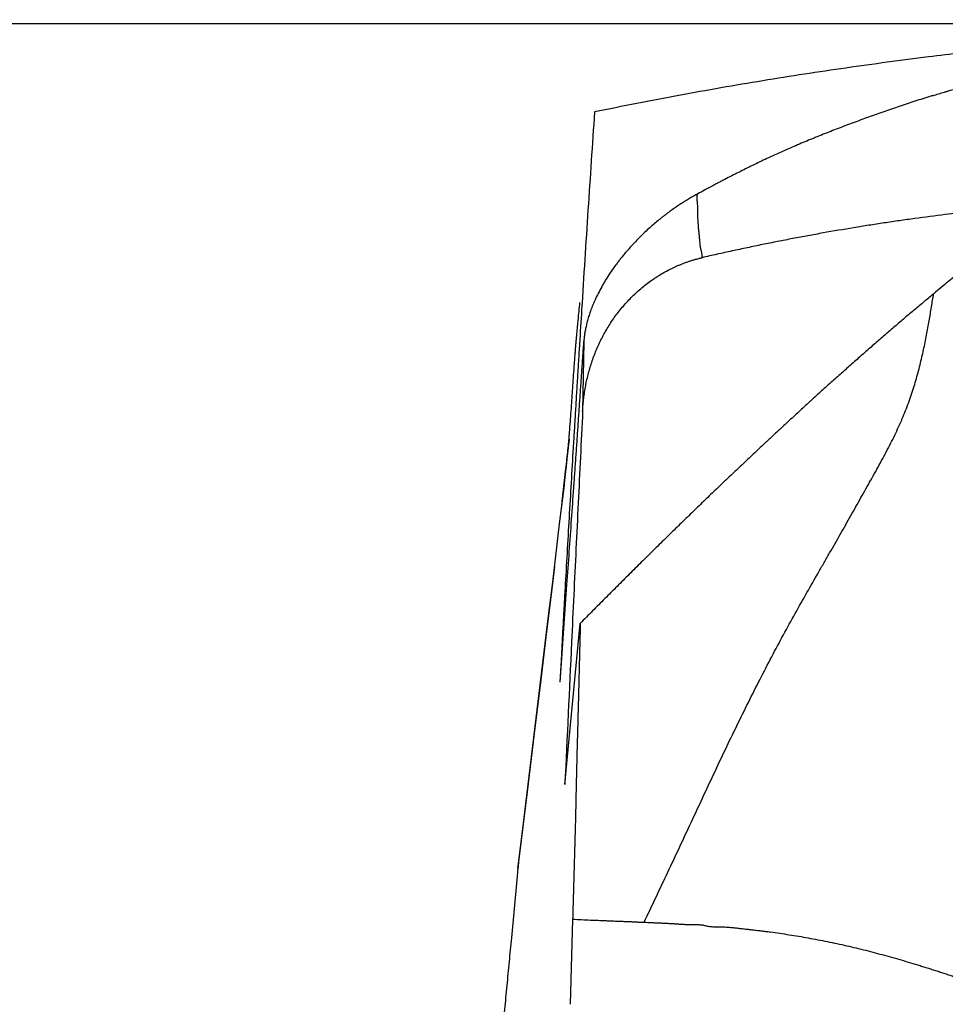
# Model space of a CAD drawing. Units: millimetres. Extents: x 0 to 297, y 0 to 210.
# Drawn here: x 36 to 42, y 173 to 179 of the extents above; entities that cross this region are included whole.
import ezdxf
from ezdxf.enums import TextEntityAlignment as Align

# ---------------------------------------------------------------- set-up
doc = ezdxf.new("R2010")
doc.units = ezdxf.units.MM
doc.header["$LTSCALE"] = 16.335
doc.layers.get('0').update_dxf_attribs({"linetype": 'CONTINUOUS'})
doc.styles.get("Standard").update_dxf_attribs({"font": 'cgtime.ttf'})
doc.dimstyles.new('DIMSTYLE_1', dxfattribs={"dimtxt": 2.5, "dimasz": 3.5, "dimexe": 1.5, "dimexo": 1, "dimgap": 1.25, "dimtad": 0, "dimtih": 1, "dimtoh": 1, "dimdec": 3, "dimtxsty": 'Standard', "dimblk": '_FILLED', "dimblk1": '_FILLED', "dimblk2": '_FILLED', "dimcen": 0.09, "dimadec": 3, "dimazin": 2, "dimtp": 0.15, "dimtm": 0.15, "dimtfac": 1, "dimtdec": 3, "dimtofl": 0, "dimtmove": 0, "dimatfit": 3, "dimldrblk": '_FILLED', "dimfxl": 1, "dimtolj": 1, "dimarcsym": 0})

# ---------------------------------------------------------------- blocks, each defined once
blk = doc.blocks.new('_FILLED')
at = {"color": 0, "linetype": 'ByBlock'}
blk.add_solid([(0, 0), (-1, 0.2143), (-1, -0.2143)], dxfattribs=at)
blk = doc.blocks.new('*D3')
at = {"color": 2, "linetype": 'Continuous', "transparency": 16777216}
for p, q in [((57.7933, 179.457), (15.2447, 179.457)), ((16.7447, 179.457), (16.7447, 161.0821)), ((16.7447, 137.7072), (16.7447, 152.3321)), ((23.5357, 137.7072), (15.2447, 137.7072))]:
    blk.add_line(p, q, dxfattribs=at)
at = {"color": 2, "linetype": 'Continuous', "transparency": 16777216, "xscale": 3.5, "yscale": 3.5, "zscale": 3.5}
for p, rotation in [((16.7447, 179.457), 90), ((16.7447, 137.7072), 270)]:
    blk.add_blockref('_FILLED', p, dxfattribs=dict(at, rotation=rotation))
at = {"color": 2, "linetype": 'Continuous', "transparency": 16777216}
for s, p, p2 in [('40', (12.0901, 157.3321), (15.7282, 157.3321)), ('mm', (15.7282, 157.3321), (21.3994, 157.3321)), ('1-5/8"', (11.9588, 153.5821), (21.5307, 153.5821))]:
    blk.add_text(s, height=2.5, dxfattribs=at).set_placement(p, p2, align=Align.FIT)

msp = doc.modelspace()

# ---------------------------------------------------------------- linework, layer by layer
at = {"color": 7, "linetype": 'Continuous'}
for p, q in [((39.282, 177.4227), (39.2748, 176.9799)), ((39.1935, 176.8778), (39.1964, 176.9156)), ((39.1807, 176.7321), (39.1833, 176.7572)), ((39.1709, 176.6474), (39.1608, 176.5565)), ((39.1739, 176.6739), (39.1707, 176.6452)), ((39.1438, 176.4015), (39.1675, 176.6112)), ((39.1608, 176.5565), (39.1533, 176.4894)), ((39.1533, 176.4894), (39.1456, 176.422)), ((39.1456, 176.422), (39.138, 176.3543)), ((39.1407, 176.374), (39.1438, 176.4015)), ((39.1274, 176.2582), (39.1407, 176.374)), ((39.1099, 176.108), (39.1274, 176.2582)), ((39.0857, 175.9048), (39.1099, 176.108)), ((39.0945, 175.9828), (39.0689, 175.7726)), ((39.077, 175.8329), (39.0857, 175.9048)), ((39.0591, 175.6861), (39.077, 175.8329)), ((39.141, 175.3994), (39.1743, 175.8692)), ((39.0689, 175.7726), (39.0396, 175.5343)), ((39.0356, 175.4935), (39.0591, 175.6861)), ((39.161, 174.5906), (39.259, 175.6209)), ((39.0396, 175.5343), (39.0062, 175.2601)), ((38.8958, 174.3445), (39.0356, 175.4935)), ((39.1368, 175.3839), (39.1297, 175.2445)), ((39.1301, 175.2451), (39.141, 175.3994)), ((39.0062, 175.2601), (38.9648, 174.9182)), ((38.8604, 174.0545), (38.8958, 174.3445)), ((38.8603, 174.0545), (38.8535, 173.9815)), ((38.8535, 173.9815), (38.8184, 173.6106)), ((39.1977, 173.1852), (39.2115, 173.7295))]:
    msp.add_line(p, q, dxfattribs=at)
for points in [[(39.1875, 176.8007), (39.1816, 176.7455), (39.1739, 176.6739)], [(38.9648, 174.9182), (38.9193, 174.5431), (38.8649, 174.0969)]]:
    msp.add_lwpolyline(points, dxfattribs=at)
for centre, radius, start, end in [((15.9523, 179.2011), 23.3592, 353.63255, 353.93275), ((40.262, 176.524), 1.098, 173.65405, 174.35625), ((40.4094, 176.5096), 1.2461, 174.36391, 175.32519)]:
    msp.add_arc(centre, radius, start, end, dxfattribs=at)
for points, knots in [([(41.5152, 178.9964), (41.5278, 179.0003), (41.5529, 179.008), (41.5843, 179.0176), (41.6094, 179.0251), (41.6345, 179.0326), (41.6659, 179.0417), (41.7035, 179.0525), (41.7411, 179.0631), (41.7786, 179.0735), (41.8161, 179.0838), (41.8535, 179.094), (41.9032, 179.1073), (41.9651, 179.1237), (42.0389, 179.1427), (42.1122, 179.1612), (42.1849, 179.1791), (42.2452, 179.1935), (42.2931, 179.2047), (42.3289, 179.213), (42.3586, 179.2197), (42.3824, 179.2251), (42.4002, 179.2291), (42.418, 179.233), (42.4417, 179.2383), (42.4713, 179.2448), (42.5069, 179.2526), (42.5425, 179.2603), (42.5783, 179.2679), (42.6141, 179.2755), (42.65, 179.283), (42.686, 179.2904), (42.7222, 179.2978), (42.7586, 179.3051), (42.7951, 179.3124), (42.8441, 179.3221), (42.9059, 179.334), (42.9806, 179.3479), (43.056, 179.3615), (43.1321, 179.3748), (43.196, 179.3855), (43.2475, 179.3938), (43.2864, 179.4), (43.3254, 179.4061), (43.3647, 179.4121), (43.404, 179.4179), (43.4436, 179.4237), (43.4832, 179.4294), (43.523, 179.4349), (43.5562, 179.4394), (43.5795, 179.4425), (43.5928, 179.4442), (43.6061, 179.446), (43.6228, 179.4481), (43.6428, 179.4507), (43.6629, 179.4533), (43.6896, 179.4566), (43.723, 179.4608), (43.7563, 179.4648), (43.783, 179.4679), (43.8029, 179.4702), (43.8229, 179.4724), (43.8427, 179.4745), (43.8592, 179.4763), (43.8724, 179.4776), (43.8823, 179.4786), (43.8921, 179.4796), (43.9003, 179.4804), (43.9069, 179.481), (43.9118, 179.4815), (43.9167, 179.482), (43.9199, 179.4823), (43.9216, 179.4824)], [0, 0, 0, 0, 0.016039, 0.032066, 0.040069, 0.048061, 0.064014, 0.079929, 0.09581, 0.111658, 0.127469, 0.143239, 0.158965, 0.190257, 0.221299, 0.252049, 0.282485, 0.312643, 0.327631, 0.342564, 0.35745, 0.364876, 0.372292, 0.379701, 0.387106, 0.401913, 0.416725, 0.431552, 0.446403, 0.461286, 0.476206, 0.491171, 0.506191, 0.521276, 0.536427, 0.551645, 0.582278, 0.613176, 0.644339, 0.675767, 0.707463, 0.723411, 0.739423, 0.755497, 0.771634, 0.787829, 0.804076, 0.820371, 0.836706, 0.853074, 0.861268, 0.865367, 0.869467, 0.877671, 0.885883, 0.894099, 0.902317, 0.918747, 0.935148, 0.94333, 0.951496, 0.959643, 0.967768, 0.975868, 0.979907, 0.983939, 0.987963, 0.99198, 0.993985, 0.995989, 0.997992, 1, 1, 1, 1]), ([(43.1755, 179.3941), (43.1584, 179.393), (43.1239, 179.391), (43.072, 179.3885), (43.0286, 179.3867), (42.9938, 179.3852), (42.9676, 179.384), (42.9458, 179.3829), (42.9284, 179.382), (42.911, 179.3811), (42.8893, 179.3798), (42.8632, 179.3781), (42.8372, 179.3764), (42.8025, 179.3739), (42.7678, 179.3713), (42.733, 179.3686), (42.707, 179.3665), (42.6809, 179.3644), (42.6548, 179.3623), (42.6286, 179.3602), (42.5937, 179.3574), (42.55, 179.3539), (42.4975, 179.3496), (42.4537, 179.3459), (42.4186, 179.3429), (42.3835, 179.3398), (42.3396, 179.3359), (42.2868, 179.3311), (42.2339, 179.3261), (42.181, 179.321), (42.1104, 179.314), (42.0218, 179.305), (41.9154, 179.2938), (41.8087, 179.2821), (41.666, 179.2658), (41.5588, 179.2529), (41.4873, 179.244)], [0, 0, 0, 0, 0.030447, 0.061112, 0.091919, 0.107352, 0.122791, 0.138229, 0.145943, 0.153654, 0.169066, 0.184469, 0.199865, 0.215259, 0.246054, 0.261461, 0.27688, 0.292314, 0.307765, 0.323235, 0.338722, 0.369745, 0.400827, 0.43196, 0.447543, 0.463137, 0.494355, 0.525615, 0.556918, 0.588267, 0.619664, 0.682599, 0.74572, 0.809022, 0.872503, 1, 1, 1, 1]), ([(41.4873, 179.244), (41.4435, 179.2386), (41.3558, 179.2275), (41.18, 179.2044), (40.9594, 179.1738), (40.6938, 179.1343), (40.427, 179.0919), (40.1592, 179.0466), (39.8904, 178.9983), (39.6207, 178.947), (39.4408, 178.9108), (39.3507, 178.8922)], [0, 0, 0, 0, 0.061109, 0.122421, 0.245633, 0.369608, 0.494317, 0.619734, 0.745835, 0.872598, 1, 1, 1, 1]), ([(41.5149, 178.9971), (41.4811, 178.9866), (41.4306, 178.9705), (41.3636, 178.9485), (41.297, 178.9263), (41.2143, 178.8981), (41.116, 178.8633), (41.0347, 178.8337), (40.9702, 178.8097), (40.9063, 178.7854), (40.8427, 178.7607), (40.7875, 178.7386), (40.7561, 178.7258), (40.7247, 178.7129), (40.6856, 178.6967), (40.6388, 178.6768), (40.5921, 178.6566), (40.5457, 178.636), (40.4996, 178.6151), (40.4537, 178.5939), (40.4081, 178.5724), (40.3628, 178.5506), (40.3178, 178.5285), (40.2731, 178.5062), (40.2287, 178.4837), (40.192, 178.4648), (40.1627, 178.4496), (40.1409, 178.4381), (40.1191, 178.4266), (40.0974, 178.4151), (40.0759, 178.4036), (40.0472, 178.3881), (40.0259, 178.3765), (40.0116, 178.3688)], [0, 0, 0, 0, 0.065035, 0.097407, 0.129701, 0.194025, 0.257953, 0.321444, 0.353019, 0.384481, 0.447099, 0.478286, 0.493862, 0.509433, 0.540592, 0.571761, 0.602911, 0.634017, 0.665061, 0.696033, 0.726924, 0.757724, 0.788427, 0.819027, 0.849516, 0.879887, 0.895031, 0.910148, 0.925231, 0.940268, 0.955248, 0.970178, 1, 1, 1, 1]), ([(39.3507, 178.8922), (39.3436, 178.788), (39.3295, 178.5788), (39.3087, 178.2641), (39.2882, 177.9472), (39.2748, 177.7352), (39.2681, 177.6289)], [0, 0, 0, 0, 0.247499, 0.496689, 0.747533, 1, 1, 1, 1]), ([(40.0116, 178.3687), (40.0072, 178.3663), (39.9983, 178.3615), (39.985, 178.354), (39.9716, 178.3464), (39.9582, 178.3385), (39.9447, 178.3304), (39.9265, 178.3193), (39.9037, 178.3048), (39.8761, 178.2864), (39.8483, 178.267), (39.825, 178.2501), (39.8061, 178.2359), (39.7918, 178.2249), (39.7773, 178.2135), (39.7578, 178.1977), (39.733, 178.1772), (39.7032, 178.1511), (39.673, 178.1233), (39.6424, 178.0937), (39.6115, 178.0621), (39.5803, 178.0284), (39.5488, 177.9925), (39.5229, 177.9609), (39.5022, 177.9345), (39.4816, 177.9071), (39.4567, 177.872), (39.4331, 177.836), (39.4153, 177.807), (39.3986, 177.7784), (39.3795, 177.7435), (39.3624, 177.7088), (39.3503, 177.682), (39.342, 177.6628), (39.3345, 177.6441), (39.3255, 177.6205), (39.3176, 177.5975), (39.3106, 177.5751), (39.306, 177.5591), (39.3019, 177.5436), (39.2983, 177.5286), (39.295, 177.5141), (39.2922, 177.5), (39.2897, 177.4863), (39.2876, 177.473), (39.2857, 177.4602), (39.2842, 177.4477), (39.283, 177.4356), (39.2824, 177.4276), (39.2821, 177.4236)], [0, 0, 0, 0, 0.012179, 0.02452, 0.036985, 0.049554, 0.062245, 0.075077, 0.101179, 0.127884, 0.155258, 0.183384, 0.197765, 0.212378, 0.22723, 0.242316, 0.273231, 0.3052, 0.338306, 0.37264, 0.408301, 0.445386, 0.483963, 0.523978, 0.544448, 0.565156, 0.606996, 0.648775, 0.669384, 0.689666, 0.72888, 0.765833, 0.783352, 0.800205, 0.816414, 0.832017, 0.861494, 0.875419, 0.88883, 0.901756, 0.914221, 0.926246, 0.937853, 0.949074, 0.959945, 0.970456, 0.980562, 0.990333, 1, 1, 1, 1]), ([(40.0382, 177.9606), (40.0387, 177.9632), (40.0395, 177.9684), (40.0396, 177.9761), (40.039, 177.9835), (40.0378, 177.9908), (40.0362, 177.9979), (40.0343, 178.005), (40.0328, 178.0108), (40.0316, 178.0154), (40.0307, 178.0189), (40.03, 178.0224), (40.029, 178.027), (40.0281, 178.0328), (40.0271, 178.0398), (40.0261, 178.0491), (40.0254, 178.0584), (40.0247, 178.0676), (40.0242, 178.0745), (40.0236, 178.0813), (40.0228, 178.0902), (40.0216, 178.1014), (40.0202, 178.1146), (40.0189, 178.1276), (40.0177, 178.1406), (40.0166, 178.1534), (40.0157, 178.1662), (40.0148, 178.1788), (40.0139, 178.1912), (40.013, 178.2036), (40.0123, 178.2158), (40.0118, 178.226), (40.0115, 178.2341), (40.0113, 178.2402), (40.0113, 178.2462), (40.0113, 178.2523), (40.0113, 178.2583), (40.0114, 178.2643), (40.0114, 178.2703), (40.0115, 178.2763), (40.0114, 178.2822), (40.0114, 178.2881), (40.0112, 178.2939), (40.0109, 178.2987), (40.0106, 178.3025), (40.0104, 178.3054), (40.0101, 178.3082), (40.0097, 178.312), (40.0091, 178.3166), (40.0083, 178.3222), (40.0076, 178.3278), (40.007, 178.3334), (40.0067, 178.339), (40.0066, 178.3447), (40.007, 178.3506), (40.0079, 178.3565), (40.0094, 178.3626), (40.0108, 178.3667), (40.0116, 178.3687)], [0, 0, 0, 0, 0.019343, 0.037908, 0.056024, 0.073903, 0.091654, 0.109314, 0.126872, 0.135607, 0.144309, 0.152981, 0.161627, 0.17885, 0.195998, 0.213079, 0.247023, 0.263867, 0.280607, 0.297231, 0.313741, 0.346444, 0.37876, 0.410727, 0.442382, 0.473732, 0.504772, 0.535497, 0.565907, 0.596031, 0.625913, 0.655595, 0.670378, 0.685131, 0.699861, 0.71457, 0.729246, 0.743876, 0.758443, 0.772935, 0.787336, 0.801635, 0.815822, 0.829888, 0.836876, 0.843832, 0.850758, 0.857657, 0.87139, 0.885068, 0.898722, 0.912391, 0.926129, 0.940019, 0.954176, 0.968755, 0.983952, 1, 1, 1, 1]), ([(42.2457, 178.3047), (42.2167, 178.2826), (42.1732, 178.2493), (42.115, 178.2045), (42.0711, 178.1706), (42.0269, 178.1362), (41.9824, 178.1015), (41.9452, 178.0723), (41.9154, 178.0488), (41.8928, 178.031), (41.8702, 178.0131), (41.8399, 177.989), (41.8019, 177.9587), (41.7637, 177.928), (41.733, 177.9033), (41.702, 177.8782), (41.6631, 177.8466), (41.6001, 177.7951), (41.5529, 177.7561), (41.5213, 177.7299)], [0, 0, 0, 0, 0.118254, 0.177909, 0.237958, 0.298446, 0.359415, 0.420884, 0.451804, 0.482844, 0.514007, 0.545314, 0.608363, 0.672007, 0.704063, 0.736282, 0.80124, 0.866845, 1, 1, 1, 1]), ([(42.2457, 178.3047), (42.1915, 178.2997), (42.0831, 178.2895), (41.9476, 178.2757), (41.8393, 178.2642), (41.7717, 178.2566), (41.7175, 178.2504), (41.6634, 178.2441), (41.6229, 178.2393), (41.5958, 178.2359)], [0, 0, 0, 0, 0.249921, 0.499891, 0.624896, 0.749916, 0.812431, 0.87495, 1, 1, 1, 1]), ([(41.5958, 178.2359), (41.5304, 178.2279), (41.4325, 178.2152), (41.302, 178.1969), (41.2042, 178.1825), (41.1065, 178.1675), (40.9764, 178.1465), (40.8464, 178.1243), (40.7166, 178.1008), (40.6356, 178.0856), (40.5708, 178.0731), (40.5061, 178.0604), (40.4414, 178.0474), (40.3768, 178.0341), (40.3284, 178.024), (40.28, 178.0137), (40.2154, 177.9999), (40.1349, 177.9822), (40.0705, 177.9676), (40.0383, 177.9602)], [0, 0, 0, 0, 0.124859, 0.187307, 0.249764, 0.312232, 0.374711, 0.499697, 0.562205, 0.624722, 0.655984, 0.687248, 0.749782, 0.781053, 0.812325, 0.8436, 0.874876, 0.937434, 1, 1, 1, 1]), ([(39.2748, 176.9791), (39.2754, 176.9927), (39.2773, 177.0199), (39.2814, 177.0606), (39.2869, 177.1011), (39.2938, 177.1416), (39.3022, 177.1818), (39.312, 177.2217), (39.3232, 177.2613), (39.3359, 177.3006), (39.35, 177.3394), (39.3656, 177.3778), (39.3826, 177.4156), (39.4011, 177.4527), (39.421, 177.4892), (39.4424, 177.525), (39.4652, 177.56), (39.4893, 177.594), (39.5149, 177.6271), (39.5419, 177.6592), (39.5703, 177.6901), (39.6098, 177.7299), (39.6519, 177.7671), (39.6962, 177.8015), (39.7249, 177.8219), (39.7484, 177.8374), (39.7722, 177.8523), (39.8026, 177.87), (39.8338, 177.8864), (39.8591, 177.8986), (39.8784, 177.9073), (39.8978, 177.9156), (39.9174, 177.9234), (39.9371, 177.9308), (39.9571, 177.9378), (39.9772, 177.9442), (39.9975, 177.9499), (40.0179, 177.9552), (40.0315, 177.9586), (40.0383, 177.9602)], [0, 0, 0, 0, 0.030604, 0.061247, 0.091931, 0.122656, 0.153426, 0.184242, 0.215103, 0.246013, 0.27697, 0.307977, 0.339035, 0.370143, 0.401305, 0.432517, 0.463777, 0.495085, 0.526437, 0.557834, 0.589273, 0.620752, 0.683808, 0.715386, 0.746988, 0.762797, 0.77861, 0.810244, 0.841886, 0.857708, 0.873529, 0.88935, 0.905171, 0.920991, 0.936806, 0.952612, 0.968411, 0.984208, 1, 1, 1, 1]), ([(41.5213, 177.7299), (41.5009, 177.713), (41.4599, 177.6789), (41.3982, 177.6272), (41.3358, 177.5744), (41.2727, 177.5205), (41.209, 177.4656), (41.1555, 177.4193), (41.1124, 177.3818), (41.0798, 177.3533), (41.0471, 177.3245), (41.0141, 177.2955), (40.981, 177.2662), (40.9477, 177.2366), (40.9143, 177.2067), (40.8807, 177.1766), (40.8468, 177.1462), (40.8129, 177.1155), (40.7787, 177.0846), (40.7501, 177.0586), (40.7272, 177.0377), (40.7043, 177.0168), (40.6754, 176.9905), (40.6407, 176.9587), (40.6059, 176.9266), (40.5708, 176.8943), (40.5357, 176.8617), (40.5063, 176.8344), (40.4827, 176.8125), (40.465, 176.796), (40.4472, 176.7794), (40.4234, 176.7572), (40.3936, 176.7293), (40.3577, 176.6956), (40.3217, 176.6617), (40.2856, 176.6275), (40.2493, 176.5932), (40.2191, 176.5645), (40.1948, 176.5415), (40.1704, 176.5183), (40.1398, 176.4891), (40.103, 176.4539), (40.066, 176.4183), (40.0288, 176.3825), (39.9915, 176.3464), (39.9541, 176.3101), (39.9165, 176.2736), (39.8788, 176.2369), (39.8409, 176.2), (39.803, 176.1628), (39.7649, 176.1254), (39.7138, 176.0752), (39.6497, 176.0119), (39.5724, 175.9353), (39.4947, 175.8579), (39.4297, 175.7929), (39.3775, 175.7404), (39.3381, 175.7008), (39.2986, 175.661), (39.2722, 175.6343), (39.259, 175.6209)], [0, 0, 0, 0, 0.02569, 0.051689, 0.078071, 0.104916, 0.132138, 0.159653, 0.173537, 0.187517, 0.2016, 0.215797, 0.230096, 0.244488, 0.258976, 0.273567, 0.288264, 0.303067, 0.31797, 0.33296, 0.340479, 0.348009, 0.363124, 0.37833, 0.393639, 0.409044, 0.424538, 0.440109, 0.447921, 0.45575, 0.463598, 0.471473, 0.487298, 0.503214, 0.519208, 0.535272, 0.551405, 0.567605, 0.575731, 0.583873, 0.60023, 0.616705, 0.633289, 0.649974, 0.66675, 0.683609, 0.700546, 0.717554, 0.734641, 0.751813, 0.769067, 0.786398, 0.821282, 0.856445, 0.891886, 0.927615, 0.945591, 0.963646, 0.981779, 1, 1, 1, 1]), ([(39.668, 173.7102), (39.7189, 173.817), (39.8195, 174.0292), (39.9438, 174.2941), (40.0418, 174.5041), (40.1147, 174.6598), (40.1877, 174.814), (40.2609, 174.9662), (40.3348, 175.116), (40.4091, 175.2631), (40.484, 175.4072), (40.5591, 175.5478), (40.6345, 175.6845), (40.7094, 175.8173), (40.7713, 175.9255), (40.8198, 176.0101), (40.8668, 176.0921), (40.924, 176.1923), (40.9909, 176.3101), (41.0452, 176.4064), (41.0878, 176.4821), (41.1192, 176.538), (41.1503, 176.5935), (41.1807, 176.6484), (41.2102, 176.703), (41.2386, 176.7572), (41.2655, 176.8109), (41.2909, 176.8643), (41.3146, 176.9173), (41.3366, 176.9698), (41.3567, 177.0219), (41.3752, 177.0735), (41.392, 177.1246), (41.4074, 177.1751), (41.4214, 177.2251), (41.4342, 177.2744), (41.4459, 177.3231), (41.4566, 177.3712), (41.4665, 177.4186), (41.4757, 177.4652), (41.4843, 177.5112), (41.495, 177.5711), (41.5074, 177.6439), (41.5167, 177.7017), (41.5212, 177.73)], [0, 0, 0, 0, 0.079761, 0.158413, 0.197366, 0.236041, 0.274396, 0.312387, 0.349968, 0.387061, 0.423582, 0.459449, 0.494578, 0.528886, 0.562283, 0.578613, 0.59468, 0.626025, 0.656429, 0.686044, 0.700603, 0.715021, 0.72931, 0.743447, 0.757405, 0.771156, 0.784679, 0.797965, 0.811008, 0.823805, 0.836356, 0.848671, 0.860761, 0.872635, 0.8843, 0.895762, 0.907025, 0.918093, 0.928969, 0.93966, 0.950175, 0.960522, 0.980692, 1, 1, 1, 1]), ([(39.2147, 177.1751), (39.2162, 177.1979), (39.2186, 177.2319), (39.2218, 177.2769), (39.2238, 177.3046), (39.2255, 177.3265), (39.2267, 177.3427), (39.228, 177.3589), (39.2293, 177.3749), (39.2307, 177.3908), (39.2325, 177.4119), (39.2349, 177.4378), (39.2377, 177.4687), (39.2405, 177.4991), (39.2433, 177.5291), (39.247, 177.5684), (39.2516, 177.6167), (39.2552, 177.6551), (39.257, 177.674)], [0, 0, 0, 0, 0.136897, 0.204083, 0.270376, 0.303178, 0.335746, 0.368088, 0.400214, 0.43213, 0.463827, 0.526559, 0.588418, 0.64943, 0.709633, 0.769066, 0.885799, 1, 1, 1, 1]), ([(39.2681, 177.6289), (39.2635, 177.5556), (39.2567, 177.4457), (39.2476, 177.2989), (39.242, 177.207), (39.2376, 177.1333), (39.2331, 177.0594), (39.2275, 176.967), (39.2208, 176.8559), (39.2119, 176.7073), (39.2008, 176.521), (39.1876, 176.2967), (39.1746, 176.0716), (39.166, 175.9212), (39.1618, 175.8458)], [0, 0, 0, 0, 0.123215, 0.185019, 0.246954, 0.277969, 0.309017, 0.371208, 0.433526, 0.49597, 0.621235, 0.746998, 0.873254, 1, 1, 1, 1]), ([(39.1743, 175.8692), (39.1793, 175.9398), (39.1892, 176.079), (39.2038, 176.2853), (39.2158, 176.454), (39.2251, 176.5864), (39.2319, 176.6839), (39.2386, 176.7802), (39.2451, 176.8754), (39.2516, 176.9694), (39.2569, 177.0471), (39.2611, 177.1086), (39.2643, 177.1544), (39.2674, 177.1999), (39.2705, 177.2451), (39.2731, 177.2826), (39.2751, 177.3125), (39.2772, 177.3422), (39.2798, 177.3791), (39.2818, 177.4086), (39.2828, 177.4233)], [0, 0, 0, 0, 0.136168, 0.268867, 0.39827, 0.461779, 0.524513, 0.586487, 0.647716, 0.708213, 0.767988, 0.797609, 0.827053, 0.85632, 0.88541, 0.91433, 0.928728, 0.943085, 0.971654, 1, 1, 1, 1]), ([(39.1964, 176.9156), (39.1972, 176.9267), (39.1988, 176.9488), (39.202, 176.9927), (39.2058, 177.047), (39.2103, 177.1114), (39.2132, 177.154), (39.2147, 177.1751)], [0, 0, 0, 0, 0.128184, 0.255576, 0.50776, 0.756068, 1, 1, 1, 1]), ([(39.2748, 176.9791), (39.2652, 176.7832), (39.2461, 176.3913), (39.2273, 175.9995), (39.2179, 175.8035)], [0, 0, 0, 0, 0.500007, 1, 1, 1, 1]), ([(39.1837, 176.756), (39.1846, 176.7662), (39.1863, 176.7866), (39.1888, 176.8171), (39.1912, 176.8475), (39.1928, 176.8677), (39.1935, 176.8778)], [0, 0, 0, 0, 0.2515, 0.50215, 0.75165, 1, 1, 1, 1]), ([(39.1618, 175.8458), (39.1596, 175.8074), (39.1554, 175.7306), (39.1501, 175.6345), (39.1459, 175.5575), (39.1428, 175.4997), (39.1398, 175.4418), (39.1378, 175.4032), (39.1368, 175.3839)], [0, 0, 0, 0, 0.249283, 0.499045, 0.624105, 0.749285, 0.874583, 1, 1, 1, 1]), ([(39.2179, 175.8035), (39.2131, 175.7025), (39.194, 175.2981), (39.1751, 174.8938), (39.161, 174.5906)], [0, 0, 0, 0, 0.250005, 1, 1, 1, 1]), ([(39.2597, 175.6202), (39.2595, 175.6113), (39.259, 175.5933), (39.2583, 175.5663), (39.2575, 175.5392), (39.2568, 175.512), (39.2561, 175.4846), (39.2552, 175.4479), (39.2541, 175.4016), (39.2527, 175.3456), (39.2513, 175.2892), (39.2498, 175.2321), (39.2483, 175.1746), (39.2468, 175.1166), (39.2452, 175.0581), (39.2436, 174.9992), (39.2415, 174.9199), (39.2393, 174.8403), (39.2373, 174.7603), (39.2358, 174.7), (39.2344, 174.6395), (39.2331, 174.5789), (39.2318, 174.5183), (39.2305, 174.4576), (39.2291, 174.3969), (39.2277, 174.3362), (39.2261, 174.2756), (39.2239, 174.1947), (39.2216, 174.1138), (39.2192, 174.033), (39.2174, 173.9723), (39.2156, 173.9117), (39.2141, 173.8611), (39.213, 173.8206), (39.2118, 173.7801), (39.211, 173.7497), (39.2105, 173.7294)], [0, 0, 0, 0, 0.014193, 0.028458, 0.042794, 0.057197, 0.07167, 0.086212, 0.115513, 0.145104, 0.174982, 0.205142, 0.235576, 0.266271, 0.297209, 0.328368, 0.359728, 0.422951, 0.454763, 0.486672, 0.51865, 0.55068, 0.582745, 0.614832, 0.646931, 0.679034, 0.711133, 0.743225, 0.807376, 0.839441, 0.871507, 0.903581, 0.935678, 0.95174, 0.967814, 1, 1, 1, 1]), ([(38.8649, 174.0967), (38.8644, 174.0932), (38.8628, 174.0792), (38.8614, 174.0651), (38.8604, 174.0545)], [0, 0, 0, 0, 0.248976, 1, 1, 1, 1]), ([(39.2105, 173.7294), (39.2296, 173.7285), (39.2677, 173.7268), (39.3153, 173.7247), (39.3534, 173.7232), (39.382, 173.722), (39.4105, 173.7208), (39.4391, 173.7197), (39.4629, 173.7187), (39.482, 173.718), (39.4963, 173.7174), (39.5106, 173.7168), (39.5249, 173.7162), (39.5392, 173.7157), (39.5511, 173.7152), (39.5606, 173.7148), (39.5678, 173.7145), (39.575, 173.7142), (39.5822, 173.714), (39.5893, 173.7137), (39.5953, 173.7135), (39.6001, 173.7133), (39.6048, 173.713), (39.6107, 173.7127), (39.6178, 173.7123), (39.6237, 173.7119), (39.6284, 173.7116), (39.6331, 173.7114), (39.6391, 173.7111), (39.6463, 173.7108), (39.6535, 173.7105), (39.6607, 173.7103), (39.6656, 173.7102), (39.668, 173.7102)], [0, 0, 0, 0, 0.124907, 0.249811, 0.312275, 0.374747, 0.437222, 0.499697, 0.562172, 0.593412, 0.624656, 0.655906, 0.68716, 0.718415, 0.749677, 0.765322, 0.780979, 0.796646, 0.812321, 0.827999, 0.843664, 0.851476, 0.859267, 0.874785, 0.89025, 0.905713, 0.913463, 0.921232, 0.936829, 0.952495, 0.968229, 0.984053, 1, 1, 1, 1]), ([(39.668, 173.7102), (39.6842, 173.7095), (39.7086, 173.7084), (39.737, 173.7071), (39.7533, 173.7064), (39.7696, 173.7056), (39.79, 173.7048), (39.8104, 173.7038), (39.8267, 173.703), (39.8389, 173.7024), (39.849, 173.7018), (39.8571, 173.7013), (39.8652, 173.7007), (39.8753, 173.7), (39.8914, 173.6988), (39.9076, 173.6976), (39.9238, 173.6967), (39.9362, 173.6961), (39.9466, 173.6957), (39.955, 173.6955), (39.9614, 173.6955), (39.9678, 173.6954), (39.9764, 173.6954), (39.9872, 173.6955), (40, 173.6955), (40.0127, 173.6952), (40.0251, 173.6946), (40.0371, 173.6934), (40.0486, 173.6917), (40.056, 173.6899), (40.0596, 173.6888)], [0, 0, 0, 0, 0.124177, 0.18636, 0.217502, 0.248687, 0.311161, 0.373632, 0.404811, 0.435925, 0.466952, 0.482426, 0.497872, 0.528706, 0.559524, 0.621414, 0.65264, 0.684159, 0.716053, 0.732168, 0.748409, 0.764763, 0.781195, 0.814145, 0.846961, 0.879354, 0.911054, 0.941829, 0.971507, 1, 1, 1, 1]), ([(40.0596, 173.6888), (40.0638, 173.6876), (40.0727, 173.6855), (40.0865, 173.6833), (40.1009, 173.682), (40.1158, 173.6812), (40.1311, 173.6808), (40.1465, 173.6806), (40.162, 173.6805), (40.1825, 173.68), (40.2076, 173.6786), (40.2374, 173.6758), (40.2619, 173.673), (40.2814, 173.6707), (40.2961, 173.669), (40.3109, 173.6673), (40.3307, 173.6651), (40.3556, 173.6624), (40.3856, 173.6591), (40.4156, 173.6556), (40.4457, 173.6519), (40.4859, 173.6466), (40.5362, 173.6395), (40.5967, 173.6304), (40.6574, 173.6206), (40.7184, 173.61), (40.7796, 173.5986), (40.841, 173.5865), (40.9232, 173.5693), (40.9848, 173.5553), (41.0258, 173.5454)], [0, 0, 0, 0, 0.013632, 0.027887, 0.042712, 0.05801, 0.073654, 0.089502, 0.105402, 0.121201, 0.152191, 0.182603, 0.212761, 0.227838, 0.242961, 0.258157, 0.27342, 0.304112, 0.334963, 0.365897, 0.396859, 0.42786, 0.49006, 0.552624, 0.615547, 0.678809, 0.742414, 0.806366, 0.870636, 1, 1, 1, 1]), ([(38.8184, 173.6106), (38.8136, 173.5596), (38.8038, 173.4577), (38.7891, 173.3051), (38.7769, 173.1781), (38.767, 173.0767), (38.7597, 173.0008), (38.7523, 172.925), (38.7425, 172.824), (38.7302, 172.6979), (38.7154, 172.5466), (38.7056, 172.4458), (38.7007, 172.3954)], [0, 0, 0, 0, 0.125836, 0.251451, 0.37679, 0.439348, 0.501829, 0.564224, 0.626558, 0.751118, 0.875589, 1, 1, 1, 1]), ([(41.0258, 173.5454), (41.0662, 173.5357), (41.1266, 173.5204), (41.2071, 173.4988), (41.2676, 173.4819), (41.3282, 173.4645), (41.3787, 173.4495), (41.4191, 173.4372), (41.4494, 173.4279), (41.4798, 173.4184), (41.5102, 173.4089), (41.5405, 173.3991), (41.5709, 173.3893), (41.6012, 173.3793), (41.6265, 173.3709), (41.6467, 173.3641), (41.6619, 173.359), (41.6771, 173.3538), (41.6922, 173.3487), (41.7074, 173.3435), (41.7226, 173.3383), (41.7378, 173.3331), (41.753, 173.3279), (41.7683, 173.3227), (41.7835, 173.3174), (41.7987, 173.3121), (41.8138, 173.3068), (41.829, 173.3014), (41.8442, 173.296), (41.8594, 173.2906), (41.8746, 173.2852), (41.8873, 173.2808), (41.8975, 173.2773), (41.9052, 173.2747), (41.9129, 173.2721), (41.9232, 173.2686), (41.936, 173.2643), (41.9513, 173.259), (41.9716, 173.2518), (41.9866, 173.2459), (41.9965, 173.2417)], [0, 0, 0, 0, 0.122315, 0.183832, 0.245578, 0.30754, 0.369707, 0.400864, 0.432065, 0.46331, 0.494595, 0.525918, 0.557271, 0.588659, 0.620084, 0.635811, 0.651548, 0.667295, 0.683052, 0.698819, 0.714599, 0.730392, 0.746194, 0.762003, 0.777818, 0.793634, 0.80945, 0.825268, 0.841095, 0.856937, 0.872802, 0.888695, 0.896655, 0.904625, 0.912604, 0.920588, 0.936558, 0.952509, 0.968414, 1, 1, 1, 1])]:
    msp.add_open_spline(points, degree=3, knots=knots, dxfattribs=at)

# ---------------------------------------------------------------- dimensions: what is measured, and where the dimension line sits
at = {"color": 2, "linetype": 'Continuous'}
dim = msp.add_linear_dim(base=(16.7447, 179.457), p1=(24.5357, 137.7072), p2=(58.7933, 179.457), angle=90, text='<>mm\\P1-5/8"', dimstyle='DIMSTYLE_1', dxfattribs=at)
dim.commit()
dim.dimension.update_dxf_attribs({"geometry": '*D3', "text_midpoint": (16.7447, 156.7071), "dimtype": 160})

doc.saveas('drawing.dxf')
